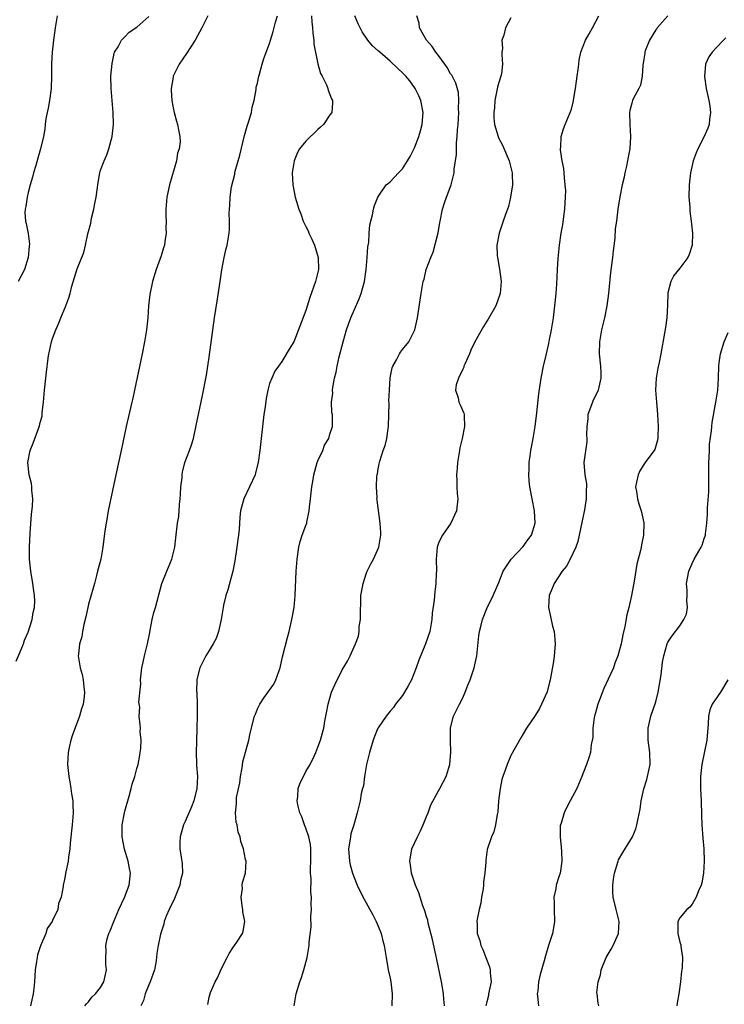
# Model space of a CAD drawing. Units: inches. Extents: x 2604000 to 2607000, y 1482000 to 1485000.
# Drawn here: x 2606174 to 2606290, y 1484701 to 1484864 of the extents above; entities that cross this region are included whole.
import ezdxf

# ---------------------------------------------------------------- set-up
doc = ezdxf.new("R2010")
doc.units = ezdxf.units.IN
doc.header["$MEASUREMENT"] = 0
doc.layers.add('LD26041482_10ft', color=71, linetype='Continuous')

msp = doc.modelspace()

# ---------------------------------------------------------------- linework, layer by layer
at = {"layer": 'LD26041482_10ft'}
for points, elevation in [([(2606173, 1484758.14), (2606173.65, 1484759.65), (2606174.2, 1484761), (2606174.4, 1484761.6), (2606175, 1484762.91), (2606175.64, 1484765), (2606175.79, 1484766.2), (2606176.01, 1484767), (2606176.07, 1484768.07), (2606176.02, 1484769), (2606175.86, 1484770.14), (2606175.77, 1484771), (2606175.45, 1484773), (2606175.21, 1484775), (2606175.18, 1484777), (2606175.31, 1484779.31), (2606175.56, 1484782.44), (2606175.71, 1484783.71), (2606175.74, 1484785), (2606175.57, 1484786.43), (2606175.58, 1484787), (2606175.53, 1484787.53), (2606175.14, 1484789), (2606174.93, 1484791), (2606175.31, 1484793), (2606175.79, 1484794.21), (2606176.88, 1484797.12), (2606177, 1484797.66), (2606177.28, 1484798.72), (2606177.31, 1484799), (2606177.31, 1484799.31), (2606177.53, 1484801), (2606177.66, 1484802.34), (2606177.7, 1484803), (2606178.01, 1484805.99), (2606178.3, 1484808.3), (2606178.41, 1484809), (2606178.54, 1484809.46), (2606178.84, 1484811), (2606179, 1484811.55), (2606179.55, 1484813), (2606180.01, 1484813.99), (2606180.4, 1484815), (2606181.21, 1484817), (2606181.71, 1484818.29), (2606181.93, 1484819), (2606182.23, 1484820.23), (2606183.11, 1484823.11), (2606184.21, 1484825.79), (2606184.49, 1484827), (2606184.9, 1484828.9), (2606185.35, 1484830.65), (2606185.5, 1484831.5), (2606185.87, 1484833), (2606186.06, 1484833.94), (2606186.23, 1484835), (2606186.58, 1484837.42), (2606186.88, 1484839), (2606187, 1484839.42), (2606187.59, 1484841), (2606188.01, 1484841.99), (2606188.38, 1484843), (2606188.91, 1484845), (2606189.13, 1484847), (2606189.09, 1484849), (2606188.72, 1484853), (2606188.71, 1484855), (2606188.89, 1484857.11), (2606189.22, 1484858.78), (2606189.32, 1484859), (2606189.9, 1484859.9), (2606190.48, 1484861), (2606191, 1484861.52), (2606191.72, 1484862.28), (2606193, 1484863.13), (2606195, 1484864.92)], 8650), ([(2606179.78, 1484865), (2606179.46, 1484863), (2606179.16, 1484861), (2606178.95, 1484859), (2606178.87, 1484857.13), (2606178.87, 1484856.87), (2606178.85, 1484855), (2606178.78, 1484853), (2606178.52, 1484851), (2606178.3, 1484849.7), (2606178.12, 1484849), (2606177.93, 1484847.93), (2606177.82, 1484847), (2606177.76, 1484846.24), (2606177.55, 1484845), (2606177.05, 1484843), (2606176.57, 1484841.43), (2606176.23, 1484840.23), (2606175.88, 1484839), (2606175.73, 1484838.27), (2606175.33, 1484837), (2606175, 1484835.74), (2606174.81, 1484835), (2606174.58, 1484833.42), (2606174.47, 1484833), (2606174.45, 1484832.45), (2606174.52, 1484831), (2606174.63, 1484830.63), (2606174.97, 1484828.97), (2606175.19, 1484827.19), (2606175.13, 1484826.87), (2606174.96, 1484825), (2606174.38, 1484823), (2606173.35, 1484821)], 8660), ([(2606204.74, 1484865), (2606203.76, 1484863), (2606202.68, 1484861), (2606201.25, 1484858.75), (2606200.01, 1484857), (2606199.03, 1484855), (2606199, 1484854.84), (2606198.71, 1484853), (2606198.71, 1484852.71), (2606198.81, 1484851), (2606199, 1484849.77), (2606199.18, 1484849), (2606199.57, 1484847.57), (2606199.76, 1484847), (2606199.9, 1484846.1), (2606200.14, 1484845), (2606200.16, 1484844.16), (2606200.02, 1484843), (2606199.76, 1484842.24), (2606199.54, 1484841), (2606198.38, 1484837), (2606197.96, 1484835), (2606197.79, 1484833), (2606197.81, 1484831.81), (2606197.84, 1484831), (2606197.82, 1484829.82), (2606197.86, 1484829), (2606197.62, 1484827.62), (2606197.56, 1484827), (2606197.44, 1484826.56), (2606197, 1484825.28), (2606196.18, 1484823), (2606195.58, 1484821), (2606195.14, 1484818.86), (2606194.94, 1484817), (2606194.79, 1484815), (2606194.58, 1484813), (2606194.29, 1484811), (2606193.9, 1484809), (2606192.63, 1484803), (2606192.32, 1484801.68), (2606192.19, 1484801), (2606191.25, 1484797), (2606190.41, 1484793), (2606189.52, 1484789), (2606188.27, 1484783), (2606188.09, 1484781.91), (2606187.9, 1484781), (2606187.71, 1484779.71), (2606187.38, 1484777), (2606187.01, 1484775.01), (2606186.59, 1484773.41), (2606186.5, 1484773), (2606186.33, 1484772.33), (2606185.97, 1484771), (2606185.77, 1484770.23), (2606185, 1484767.58), (2606184.86, 1484767), (2606184.55, 1484765.45), (2606184.2, 1484764.2), (2606183.98, 1484763), (2606183.87, 1484762.13), (2606183.51, 1484761), (2606183.3, 1484759.3), (2606183.29, 1484759), (2606183.61, 1484757), (2606183.93, 1484755.93), (2606184.11, 1484755), (2606184.2, 1484753.8), (2606184.33, 1484753), (2606184.26, 1484752.26), (2606184.08, 1484751), (2606183.8, 1484750.2), (2606183.47, 1484749), (2606182.25, 1484745.75), (2606182.04, 1484745), (2606181.8, 1484743.8), (2606181.62, 1484743), (2606181.52, 1484741), (2606181.72, 1484739), (2606181.9, 1484738.1), (2606182.07, 1484737), (2606182.15, 1484736.15), (2606182.37, 1484735), (2606182.37, 1484734.37), (2606182.44, 1484733), (2606182.27, 1484731), (2606181.95, 1484727.95), (2606181.88, 1484727), (2606181.65, 1484725.65), (2606181.6, 1484725), (2606181.22, 1484723.22), (2606181, 1484721.94), (2606180.78, 1484721), (2606180.76, 1484720.76), (2606180.45, 1484719), (2606180.02, 1484717.98), (2606179.89, 1484717), (2606179, 1484715.18), (2606178.94, 1484715), (2606178.16, 1484713.84), (2606177.9, 1484713), (2606177.03, 1484710.97), (2606176.53, 1484709.47), (2606176.46, 1484709), (2606176.39, 1484708.39), (2606176.15, 1484707), (2606176.03, 1484705), (2606175.91, 1484703.91), (2606175.84, 1484703), (2606175.37, 1484701)], 8640), ([(2606184.36, 1484701), (2606184.63, 1484701.37), (2606185, 1484701.69), (2606185.54, 1484702.46), (2606186.15, 1484703), (2606187, 1484704.07), (2606187.53, 1484705), (2606187.78, 1484706.22), (2606187.97, 1484707), (2606187.88, 1484707.88), (2606187.86, 1484709), (2606187.91, 1484710.09), (2606187.86, 1484711), (2606188.1, 1484712.1), (2606188.36, 1484713), (2606188.57, 1484713.43), (2606189.16, 1484715), (2606190.03, 1484717), (2606190.95, 1484718.95), (2606191.72, 1484721), (2606191.95, 1484723), (2606191.76, 1484723.76), (2606191.55, 1484725), (2606190.95, 1484726.95), (2606190.54, 1484729), (2606190.58, 1484731), (2606190.94, 1484733), (2606191, 1484733.24), (2606191.75, 1484735.75), (2606192.08, 1484737), (2606192.24, 1484737.76), (2606192.64, 1484739), (2606193, 1484740.36), (2606193.2, 1484741), (2606193.47, 1484742.53), (2606193.57, 1484743), (2606193.67, 1484743.67), (2606193.71, 1484745), (2606193.57, 1484746.42), (2606193.62, 1484747), (2606193.54, 1484747.54), (2606193.39, 1484749), (2606193.49, 1484750.51), (2606193.32, 1484751.32), (2606193.64, 1484754.36), (2606193.62, 1484755), (2606193.85, 1484757), (2606194.03, 1484757.97), (2606194.26, 1484759), (2606194.77, 1484761), (2606195.13, 1484762.87), (2606195.23, 1484763.23), (2606195.56, 1484765), (2606195.81, 1484766.19), (2606196.08, 1484767), (2606197.16, 1484771), (2606197.97, 1484773), (2606198.8, 1484775), (2606199.28, 1484777), (2606199.45, 1484778.55), (2606199.75, 1484781), (2606199.93, 1484782.07), (2606200.02, 1484783), (2606200.07, 1484784.07), (2606200.18, 1484785), (2606200.25, 1484785.75), (2606200.31, 1484787), (2606200.48, 1484788.48), (2606200.52, 1484789), (2606200.57, 1484789.43), (2606200.97, 1484791), (2606201.72, 1484793), (2606202.05, 1484793.95), (2606202.37, 1484795), (2606202.85, 1484797.15), (2606203.89, 1484802.11), (2606204.52, 1484805.48), (2606205, 1484808.45), (2606205.89, 1484815), (2606206.28, 1484817.72), (2606206.79, 1484821), (2606207.06, 1484822.94), (2606207.47, 1484825), (2606207.75, 1484826.25), (2606207.97, 1484827), (2606208.31, 1484829), (2606208.35, 1484829.65), (2606208.37, 1484831), (2606208.31, 1484832.31), (2606208.33, 1484833), (2606208.41, 1484833.59), (2606208.44, 1484835), (2606208.68, 1484836.68), (2606209.21, 1484838.79), (2606209.24, 1484839), (2606209.3, 1484839.3), (2606210.06, 1484841.94), (2606210.82, 1484845.18), (2606211.26, 1484846.74), (2606211.54, 1484847.54), (2606211.99, 1484849), (2606212.1, 1484849.9), (2606212.44, 1484851), (2606212.79, 1484852.79), (2606212.79, 1484853.21), (2606213, 1484853.86), (2606213.23, 1484855), (2606213.34, 1484855.34), (2606213.77, 1484857), (2606214.06, 1484857.94), (2606215, 1484860.45), (2606215.15, 1484861), (2606215.59, 1484862.41), (2606215.98, 1484863.98), (2606216.29, 1484865)], 8630), ([(2606221.95, 1484865), (2606222, 1484864), (2606222.1, 1484863), (2606222.14, 1484862.14), (2606222.33, 1484861), (2606222.34, 1484860.34), (2606223, 1484857.06), (2606223.44, 1484855.44), (2606223.71, 1484855), (2606224.4, 1484853.6), (2606224.63, 1484853), (2606224.72, 1484852.72), (2606225.27, 1484851.27), (2606225.42, 1484851), (2606225.42, 1484850.58), (2606225.3, 1484849), (2606225, 1484848.63), (2606223.92, 1484847), (2606223.44, 1484846.56), (2606223, 1484846.2), (2606221, 1484844.25), (2606219.97, 1484843), (2606219.61, 1484842.39), (2606219.05, 1484841), (2606218.75, 1484839), (2606218.85, 1484837), (2606219.25, 1484835), (2606219.84, 1484833), (2606220.19, 1484832.19), (2606220.56, 1484831), (2606221, 1484830.09), (2606221.37, 1484829.37), (2606221.49, 1484829), (2606222, 1484828), (2606222.44, 1484827), (2606223.07, 1484825), (2606223.1, 1484823), (2606222.59, 1484821), (2606221.65, 1484818.35), (2606221, 1484816.21), (2606219, 1484810.99), (2606218.22, 1484809.78), (2606217, 1484807.77), (2606216.46, 1484807), (2606215.87, 1484806.13), (2606215.36, 1484805), (2606215, 1484804.09), (2606214.71, 1484803), (2606214.4, 1484801.6), (2606214.24, 1484800.24), (2606214.04, 1484799), (2606213.36, 1484793), (2606213.11, 1484791), (2606212.68, 1484789.32), (2606212.58, 1484789), (2606211.66, 1484787), (2606210.72, 1484785), (2606210.63, 1484784.63), (2606210.18, 1484783), (2606210.05, 1484781.95), (2606209.94, 1484779.94), (2606209.83, 1484779), (2606209.72, 1484778.28), (2606209.57, 1484777), (2606209.24, 1484774.76), (2606208.89, 1484773), (2606208.05, 1484769.95), (2606207.76, 1484769), (2606207.38, 1484767.38), (2606207.29, 1484767), (2606206.95, 1484765), (2606206.51, 1484763), (2606206.12, 1484761.88), (2606205.66, 1484761), (2606205, 1484759.9), (2606204.42, 1484759), (2606203.41, 1484757), (2606203, 1484755.31), (2606202.95, 1484755), (2606202.89, 1484753.11), (2606202.92, 1484752.92), (2606202.97, 1484751), (2606203, 1484749), (2606202.96, 1484747), (2606202.86, 1484744.86), (2606202.8, 1484743), (2606202.87, 1484741.13), (2606202.86, 1484740.86), (2606203.02, 1484739), (2606202.95, 1484737), (2606202.44, 1484735), (2606202.03, 1484733.97), (2606201, 1484731.56), (2606200.72, 1484731), (2606200.36, 1484729.64), (2606200.17, 1484729), (2606200.14, 1484728.14), (2606200.14, 1484727), (2606200.33, 1484725.67), (2606200.52, 1484724.52), (2606200.54, 1484723), (2606200.23, 1484721.77), (2606200.13, 1484721), (2606199.22, 1484718.78), (2606198.35, 1484717), (2606197.85, 1484715.85), (2606197.54, 1484715), (2606197.47, 1484714.53), (2606197, 1484713.21), (2606196.91, 1484712.91), (2606196.54, 1484711), (2606196.33, 1484709.67), (2606196.27, 1484709), (2606196.16, 1484708.16), (2606195.92, 1484707), (2606195.23, 1484705), (2606195, 1484704.51), (2606194.4, 1484703), (2606194.08, 1484701.92), (2606193.67, 1484701)], 8620), ([(2606204.74, 1484701.26), (2606205, 1484702.43), (2606205.21, 1484703.21), (2606205.95, 1484705), (2606206.34, 1484705.66), (2606207, 1484707.19), (2606207.98, 1484709), (2606208.29, 1484709.71), (2606209, 1484710.8), (2606209.17, 1484711), (2606209.54, 1484711.54), (2606210.51, 1484713), (2606210.62, 1484713.38), (2606210.87, 1484715), (2606210.58, 1484716.58), (2606210.54, 1484717), (2606210.43, 1484717.57), (2606210.26, 1484719), (2606210.48, 1484720.48), (2606210.46, 1484721), (2606210.53, 1484721.47), (2606210.98, 1484723), (2606211.1, 1484725), (2606211, 1484725.28), (2606210.67, 1484727), (2606210.23, 1484728.23), (2606210.11, 1484729), (2606209.8, 1484729.8), (2606209.61, 1484731), (2606209.48, 1484731.47), (2606209.37, 1484733), (2606209.53, 1484734.47), (2606209.49, 1484735), (2606209.53, 1484735.53), (2606210.05, 1484737.95), (2606210.18, 1484739), (2606210.44, 1484740.44), (2606210.58, 1484741.42), (2606211.58, 1484745), (2606211.8, 1484746.2), (2606212.48, 1484749), (2606212.65, 1484749.35), (2606213, 1484750.22), (2606213.37, 1484751), (2606214.11, 1484752.11), (2606215.67, 1484754.33), (2606216.01, 1484755), (2606216.57, 1484756.57), (2606216.74, 1484757), (2606217.16, 1484758.84), (2606217.96, 1484762.04), (2606218.22, 1484763), (2606218.68, 1484765), (2606218.72, 1484765.28), (2606219.05, 1484767), (2606219.26, 1484769), (2606219.42, 1484773), (2606219.57, 1484775), (2606219.84, 1484777), (2606220.07, 1484777.93), (2606220.4, 1484779), (2606221, 1484780.6), (2606221.14, 1484781), (2606221.16, 1484781.16), (2606221.58, 1484783), (2606221.63, 1484783.63), (2606221.8, 1484785), (2606221.98, 1484787), (2606222.19, 1484788.19), (2606222.3, 1484789), (2606222.89, 1484791), (2606223, 1484791.28), (2606223.8, 1484793), (2606224.12, 1484793.88), (2606224.8, 1484795), (2606225, 1484795.73), (2606225.42, 1484797), (2606225.4, 1484799), (2606225.31, 1484799.31), (2606225.26, 1484801), (2606225.48, 1484802.52), (2606225.43, 1484803), (2606225.45, 1484803.45), (2606225.77, 1484805), (2606226.04, 1484805.96), (2606226.19, 1484807), (2606226.53, 1484808.53), (2606227.18, 1484811), (2606227.76, 1484813), (2606228.07, 1484813.93), (2606228.47, 1484815), (2606229, 1484816.23), (2606229.86, 1484818.14), (2606230.19, 1484819), (2606230.73, 1484821), (2606231, 1484823), (2606231.17, 1484825), (2606231.28, 1484826.72), (2606231.45, 1484827.45), (2606231.51, 1484829), (2606231.6, 1484830.4), (2606232.04, 1484832.04), (2606232.22, 1484833), (2606232.39, 1484833.61), (2606232.93, 1484835), (2606234.32, 1484837), (2606234.68, 1484837.32), (2606235, 1484837.53), (2606236.35, 1484839), (2606237, 1484839.67), (2606237.87, 1484841), (2606238.3, 1484841.7), (2606239, 1484843.12), (2606239.72, 1484845), (2606240.03, 1484845.97), (2606240.29, 1484847), (2606240.38, 1484848.38), (2606240.44, 1484849), (2606240.04, 1484851), (2606239.74, 1484851.74), (2606239.11, 1484853), (2606238.22, 1484854.22), (2606237.56, 1484855), (2606237, 1484855.59), (2606236.26, 1484856.26), (2606235, 1484857.48), (2606233.24, 1484859), (2606233, 1484859.24), (2606232.06, 1484860.06), (2606231.27, 1484861), (2606230.35, 1484862.35), (2606230, 1484863), (2606229.68, 1484863.68), (2606229.14, 1484865)], 8610), ([(2606219.06, 1484701), (2606219.33, 1484702.66), (2606219.41, 1484703), (2606220.02, 1484705), (2606220.28, 1484705.72), (2606220.69, 1484707), (2606221.21, 1484709), (2606221.54, 1484711), (2606221.55, 1484711.55), (2606221.87, 1484714.13), (2606221.82, 1484715.82), (2606221.94, 1484717), (2606221.87, 1484717.87), (2606221.95, 1484719), (2606221.84, 1484719.84), (2606221.88, 1484722.12), (2606221.79, 1484723), (2606221.77, 1484723.77), (2606221.82, 1484725), (2606221.82, 1484725.82), (2606221.81, 1484727), (2606221.75, 1484727.75), (2606221.49, 1484729), (2606221, 1484730.47), (2606220.79, 1484731), (2606220.33, 1484732.33), (2606220.01, 1484733), (2606219.66, 1484734.34), (2606219.56, 1484735), (2606219.68, 1484735.68), (2606219.74, 1484737), (2606220.04, 1484737.96), (2606220.59, 1484739), (2606221, 1484739.82), (2606221.7, 1484741), (2606222.4, 1484742.4), (2606222.67, 1484743), (2606223, 1484743.84), (2606223.42, 1484745), (2606223.77, 1484746.23), (2606223.97, 1484747), (2606224.17, 1484748.17), (2606224.45, 1484749.55), (2606224.68, 1484751), (2606225.26, 1484753), (2606225.79, 1484754.21), (2606227, 1484756.67), (2606227.9, 1484758.1), (2606228.37, 1484759), (2606229.24, 1484761), (2606229.73, 1484762.27), (2606229.82, 1484763), (2606229.86, 1484763.86), (2606230.06, 1484765), (2606230.04, 1484766.04), (2606230.12, 1484768.12), (2606230.13, 1484769), (2606230.39, 1484770.39), (2606230.48, 1484771), (2606231, 1484772.56), (2606231.18, 1484773), (2606231.77, 1484774.23), (2606232.24, 1484775), (2606233.11, 1484777), (2606233.41, 1484779), (2606233.41, 1484779.41), (2606233.32, 1484781), (2606232.8, 1484784.8), (2606232.79, 1484785), (2606232.81, 1484785.19), (2606232.7, 1484787), (2606232.78, 1484788.78), (2606232.82, 1484789), (2606232.86, 1484789.14), (2606233, 1484789.97), (2606233.18, 1484790.82), (2606233.19, 1484791), (2606233.24, 1484791.24), (2606233.83, 1484793), (2606234.17, 1484793.83), (2606234.43, 1484795), (2606234.65, 1484796.65), (2606234.72, 1484797), (2606234.78, 1484799), (2606234.79, 1484800.79), (2606234.78, 1484801.22), (2606234.84, 1484803), (2606234.97, 1484805.03), (2606235.28, 1484806.72), (2606235.41, 1484807), (2606236.01, 1484808.01), (2606236.5, 1484809), (2606236.69, 1484809.31), (2606237, 1484809.73), (2606238.08, 1484811), (2606239.05, 1484813), (2606239.5, 1484815), (2606240.09, 1484819), (2606240.32, 1484820.32), (2606240.46, 1484821), (2606240.6, 1484821.4), (2606240.95, 1484823), (2606241.69, 1484825), (2606242.11, 1484825.89), (2606242.93, 1484829.07), (2606243.22, 1484830.78), (2606243.24, 1484831), (2606243.66, 1484833), (2606243.99, 1484834.01), (2606244.33, 1484835), (2606245.06, 1484837), (2606245.57, 1484839), (2606245.6, 1484839.6), (2606245.98, 1484842.02), (2606245.96, 1484843.96), (2606246.09, 1484845), (2606246.13, 1484846.13), (2606246.22, 1484847), (2606246.35, 1484849), (2606246.32, 1484849.68), (2606246.38, 1484851), (2606246.29, 1484852.29), (2606245.86, 1484853.86), (2606245.17, 1484855.17), (2606245, 1484855.41), (2606244.43, 1484856.43), (2606244.05, 1484857), (2606243, 1484858.43), (2606242.55, 1484859), (2606241.92, 1484859.92), (2606240.99, 1484861), (2606239.86, 1484863), (2606239.79, 1484863.79), (2606239.4, 1484865)], 8600), ([(2606255, 1484864.66), (2606254.1, 1484863), (2606253.79, 1484861.79), (2606253.46, 1484861), (2606253.6, 1484859.6), (2606253.5, 1484859), (2606253.46, 1484858.54), (2606253.61, 1484857), (2606253.4, 1484855.4), (2606253.33, 1484855), (2606253, 1484853.97), (2606252.79, 1484853.22), (2606252.32, 1484851), (2606252.25, 1484849.75), (2606252.14, 1484849), (2606252.14, 1484848.14), (2606252.27, 1484847), (2606252.86, 1484845), (2606253, 1484844.68), (2606253.58, 1484843.58), (2606254.67, 1484841), (2606255.17, 1484839), (2606255.18, 1484838.82), (2606255.23, 1484837), (2606254.94, 1484835), (2606254.57, 1484833.43), (2606254.08, 1484832.08), (2606253.72, 1484831), (2606253.02, 1484829), (2606252.66, 1484827), (2606252.7, 1484825.3), (2606252.74, 1484825), (2606253.07, 1484823.07), (2606253.35, 1484821), (2606253.22, 1484819), (2606253.17, 1484818.83), (2606252.49, 1484817), (2606251.22, 1484814.78), (2606251, 1484814.45), (2606250.45, 1484813.55), (2606249, 1484810.99), (2606248.37, 1484809.63), (2606248.11, 1484809), (2606247.33, 1484807.33), (2606247.2, 1484807), (2606247.18, 1484806.82), (2606247, 1484806.5), (2606246.29, 1484805), (2606245.89, 1484803.89), (2606245.81, 1484803), (2606246.26, 1484801.74), (2606246.38, 1484801), (2606246.55, 1484800.55), (2606247.18, 1484799.18), (2606247.24, 1484799), (2606247.23, 1484798.77), (2606247.3, 1484797), (2606246.9, 1484795), (2606246.53, 1484793.47), (2606246.44, 1484793), (2606246.36, 1484792.36), (2606246.11, 1484791), (2606246.08, 1484790.08), (2606245.96, 1484789), (2606246.03, 1484788.03), (2606246.03, 1484787), (2606246.09, 1484785.91), (2606246.17, 1484785), (2606245.99, 1484783), (2606245.03, 1484781), (2606243.64, 1484779), (2606243.42, 1484778.58), (2606243, 1484777.65), (2606242.81, 1484777.19), (2606242.75, 1484777), (2606242.58, 1484775), (2606242.64, 1484773), (2606242.61, 1484772.61), (2606242.56, 1484771), (2606242.4, 1484769.6), (2606242.31, 1484769), (2606242.24, 1484768.24), (2606241.95, 1484766.05), (2606241.9, 1484765), (2606241.68, 1484763.68), (2606241.54, 1484763), (2606240.85, 1484761), (2606239.74, 1484758.26), (2606239.3, 1484757), (2606238.5, 1484755), (2606237.97, 1484754.03), (2606237.37, 1484753), (2606237, 1484752.44), (2606235.88, 1484751), (2606235.54, 1484750.46), (2606235, 1484749.81), (2606234.29, 1484749), (2606233, 1484747.08), (2606232.95, 1484747), (2606232.39, 1484745.61), (2606232.18, 1484745), (2606231.57, 1484743), (2606231.05, 1484741), (2606230.7, 1484739), (2606230.53, 1484737.47), (2606230.39, 1484737), (2606230.19, 1484736.19), (2606230.01, 1484735), (2606229.52, 1484733), (2606228.93, 1484731), (2606228.47, 1484729.53), (2606228.38, 1484729), (2606228.3, 1484728.3), (2606228.09, 1484727), (2606228.23, 1484725), (2606228.37, 1484724.37), (2606228.74, 1484723), (2606229, 1484722.29), (2606229.51, 1484721), (2606229.98, 1484719.98), (2606230.68, 1484718.68), (2606231.62, 1484717), (2606232.08, 1484716.08), (2606232.67, 1484715), (2606233, 1484714.22), (2606233.48, 1484713), (2606233.77, 1484711.76), (2606233.98, 1484711), (2606234.3, 1484709), (2606234.67, 1484707), (2606235, 1484705.58), (2606235.1, 1484705), (2606235.33, 1484703), (2606235.24, 1484701)], 8590), ([(2606244, 1484701), (2606243.87, 1484702.13), (2606243.82, 1484703), (2606243.71, 1484703.71), (2606243.47, 1484705), (2606242.69, 1484708.69), (2606242.55, 1484709.45), (2606242, 1484712), (2606241.26, 1484714.74), (2606241.2, 1484715.2), (2606241, 1484715.74), (2606240.74, 1484716.74), (2606240.4, 1484717.6), (2606239.74, 1484719.74), (2606239.17, 1484721), (2606239, 1484721.48), (2606238.53, 1484723), (2606238.36, 1484724.36), (2606238.24, 1484725), (2606238.59, 1484727), (2606239.51, 1484729), (2606240.01, 1484729.99), (2606240.47, 1484731), (2606241, 1484732.38), (2606241.25, 1484733), (2606241.7, 1484734.3), (2606243, 1484736.64), (2606243.22, 1484737), (2606244.28, 1484739), (2606244.89, 1484741), (2606245.03, 1484743.03), (2606244.95, 1484744.95), (2606244.99, 1484747), (2606245, 1484747.05), (2606245.48, 1484749), (2606246.46, 1484751), (2606247, 1484752.04), (2606247.41, 1484753), (2606247.87, 1484754.13), (2606248.21, 1484755), (2606248.91, 1484757), (2606249.36, 1484759), (2606249.69, 1484762.31), (2606249.8, 1484763), (2606250.08, 1484764.08), (2606250.3, 1484765), (2606251, 1484766.86), (2606252.02, 1484769), (2606253, 1484771.17), (2606253.72, 1484773), (2606255.01, 1484774.99), (2606257, 1484777.09), (2606257.8, 1484778.2), (2606258.41, 1484779), (2606258.98, 1484781), (2606258.88, 1484783), (2606258.14, 1484787), (2606258, 1484788), (2606257.93, 1484789), (2606258, 1484790), (2606258, 1484791), (2606258.15, 1484792.15), (2606258.3, 1484793), (2606258.42, 1484793.58), (2606258.68, 1484795), (2606259, 1484797), (2606259.27, 1484799.27), (2606259.62, 1484802.38), (2606259.86, 1484803.86), (2606260.01, 1484805), (2606260.38, 1484807), (2606260.82, 1484808.82), (2606261, 1484809.51), (2606261.28, 1484810.72), (2606261.4, 1484811.4), (2606261.72, 1484813), (2606262.03, 1484815), (2606262.29, 1484817), (2606262.48, 1484819), (2606262.58, 1484820.58), (2606262.68, 1484823), (2606262.79, 1484824.79), (2606263.01, 1484827.01), (2606263.31, 1484829), (2606263.59, 1484830.41), (2606263.75, 1484831.75), (2606263.93, 1484833), (2606263.98, 1484834.02), (2606264.05, 1484835), (2606264.06, 1484836.06), (2606264, 1484837), (2606263.85, 1484838.15), (2606263.8, 1484839), (2606263.74, 1484839.74), (2606263.47, 1484841), (2606263.2, 1484842.8), (2606263.2, 1484843), (2606263.24, 1484843.24), (2606263.34, 1484845), (2606263.72, 1484846.28), (2606264, 1484847), (2606264.81, 1484849), (2606265, 1484849.57), (2606265.31, 1484850.69), (2606265.71, 1484853), (2606265.83, 1484854.17), (2606265.97, 1484855), (2606266.14, 1484856.14), (2606266.22, 1484857), (2606266.32, 1484857.68), (2606266.57, 1484859), (2606267.32, 1484861), (2606267.96, 1484862.04), (2606268.51, 1484863), (2606269.56, 1484865)], 8580), ([(2606280.99, 1484865.01), (2606279.23, 1484863), (2606279.14, 1484862.86), (2606279, 1484862.68), (2606277.93, 1484861), (2606277.23, 1484859.23), (2606277.16, 1484859), (2606277.16, 1484858.84), (2606277, 1484857.83), (2606276.91, 1484857.09), (2606276.84, 1484856.84), (2606276.74, 1484855), (2606276.46, 1484853.54), (2606276.19, 1484853), (2606275.27, 1484851.27), (2606275.14, 1484851), (2606275, 1484850.57), (2606274.69, 1484849.31), (2606274.63, 1484849), (2606274.69, 1484847), (2606274.82, 1484845), (2606274.68, 1484843), (2606274.39, 1484841.61), (2606274.31, 1484841), (2606274.12, 1484840.12), (2606273.86, 1484839), (2606273.73, 1484838.27), (2606273.41, 1484837), (2606273.03, 1484835.03), (2606272.73, 1484833), (2606272.47, 1484831), (2606272.28, 1484829.72), (2606272.19, 1484828.19), (2606271.91, 1484826.09), (2606271.81, 1484825), (2606271.51, 1484822.49), (2606271.14, 1484819), (2606270.87, 1484817), (2606270.48, 1484815), (2606270.02, 1484813), (2606269.67, 1484811), (2606269.63, 1484809), (2606269.83, 1484807), (2606269.88, 1484805.88), (2606269.89, 1484805), (2606269.42, 1484803), (2606269, 1484802.07), (2606268.64, 1484801.36), (2606268.49, 1484801), (2606267.75, 1484799), (2606267.72, 1484798.28), (2606267.55, 1484797), (2606267.53, 1484795.53), (2606267.58, 1484795), (2606267.55, 1484794.45), (2606267.05, 1484791), (2606267.22, 1484789), (2606267.49, 1484787.49), (2606267.5, 1484787), (2606267.45, 1484786.55), (2606267.46, 1484785), (2606267.18, 1484783.18), (2606266.09, 1484777.91), (2606265.76, 1484777), (2606264.8, 1484775), (2606264.17, 1484773.83), (2606263.5, 1484773), (2606262.15, 1484771), (2606261.83, 1484770.17), (2606261.34, 1484769), (2606261.23, 1484767), (2606261.53, 1484765.53), (2606261.9, 1484763.9), (2606262.14, 1484763), (2606262.29, 1484761.71), (2606262.33, 1484761), (2606262.26, 1484760.26), (2606262.18, 1484759), (2606262.04, 1484758.04), (2606261.61, 1484755.61), (2606261.47, 1484755), (2606261.36, 1484754.64), (2606260.98, 1484753.02), (2606260.08, 1484751), (2606259.72, 1484750.28), (2606259, 1484749.09), (2606257.59, 1484747), (2606257, 1484746.05), (2606256.61, 1484745.39), (2606255, 1484742.48), (2606254.36, 1484741), (2606254.05, 1484740.05), (2606253.65, 1484739), (2606253.5, 1484738.5), (2606253.19, 1484737), (2606252.95, 1484735), (2606252.83, 1484733.17), (2606252.69, 1484732.69), (2606252.43, 1484731), (2606252.16, 1484729.84), (2606251.75, 1484729), (2606251.07, 1484726.93), (2606250.83, 1484725.17), (2606250.82, 1484725), (2606250.84, 1484724.84), (2606250.68, 1484723), (2606250.44, 1484721.56), (2606250.45, 1484721), (2606250.38, 1484720.38), (2606250.13, 1484719), (2606249.98, 1484718.02), (2606249.74, 1484717), (2606249.39, 1484715.39), (2606249.36, 1484715), (2606249.39, 1484714.61), (2606249.41, 1484713), (2606249.83, 1484711.83), (2606250.02, 1484711), (2606250.35, 1484710.35), (2606250.82, 1484709), (2606251.46, 1484707.46), (2606251.53, 1484707), (2606251.53, 1484706.47), (2606251.7, 1484705), (2606251.29, 1484703), (2606251.27, 1484702.73), (2606251, 1484701.66), (2606250.85, 1484701)], 8570), ([(2606290.62, 1484861.38), (2606290.22, 1484861), (2606289, 1484859.73), (2606288.33, 1484859), (2606287.79, 1484858.21), (2606287.25, 1484857), (2606287.06, 1484854.94), (2606287.35, 1484853), (2606287.79, 1484851), (2606287.96, 1484850.04), (2606288.08, 1484849), (2606287.92, 1484847.92), (2606287.82, 1484847), (2606287.61, 1484846.39), (2606287, 1484845.05), (2606285.94, 1484843), (2606285.71, 1484842.29), (2606285.19, 1484841), (2606284.75, 1484839), (2606284.52, 1484837), (2606284.49, 1484835), (2606284.62, 1484833.38), (2606284.66, 1484832.66), (2606284.88, 1484831), (2606285.06, 1484829), (2606285, 1484827), (2606284.5, 1484825.5), (2606284.3, 1484825), (2606283, 1484823.23), (2606281.99, 1484822.01), (2606281.48, 1484821), (2606281, 1484819.1), (2606280.98, 1484819), (2606280.92, 1484817.08), (2606280.82, 1484815), (2606280.62, 1484813.38), (2606280.42, 1484812.42), (2606279.85, 1484809), (2606279.57, 1484807.57), (2606279.36, 1484806.64), (2606279.08, 1484805), (2606278.95, 1484803), (2606279.09, 1484801), (2606279.29, 1484799), (2606279.41, 1484797), (2606279.31, 1484795.31), (2606279.32, 1484795), (2606279.29, 1484794.71), (2606278.81, 1484793.19), (2606278.72, 1484793), (2606277.86, 1484791.86), (2606277.25, 1484791), (2606277, 1484790.69), (2606276.37, 1484789.63), (2606276.05, 1484789), (2606275.79, 1484787.79), (2606275.64, 1484787), (2606275.8, 1484786.2), (2606275.95, 1484785), (2606276.17, 1484784.17), (2606276.59, 1484783), (2606277.02, 1484781.02), (2606276.97, 1484779), (2606276.6, 1484777.4), (2606276.55, 1484777), (2606276.46, 1484776.46), (2606275.83, 1484774.17), (2606275.39, 1484771.39), (2606274.98, 1484768.98), (2606274.51, 1484767), (2606274.2, 1484765.8), (2606273.85, 1484763.85), (2606273.55, 1484762.45), (2606273.27, 1484761), (2606273, 1484759.97), (2606272.71, 1484759), (2606272.23, 1484757.77), (2606271.96, 1484757), (2606271.12, 1484755.12), (2606270.41, 1484753.59), (2606269.41, 1484751), (2606269, 1484749.55), (2606268.83, 1484749), (2606268.77, 1484748.77), (2606268.55, 1484747), (2606268.55, 1484745.45), (2606268.3, 1484744.3), (2606268.15, 1484743), (2606267.88, 1484742.12), (2606267.52, 1484741), (2606267, 1484739.7), (2606266.76, 1484739), (2606265.91, 1484737), (2606264.83, 1484735), (2606264.18, 1484733.82), (2606263.79, 1484733), (2606263.29, 1484731.29), (2606263.19, 1484731), (2606263.17, 1484730.83), (2606263.15, 1484729), (2606263.33, 1484727.33), (2606263.39, 1484726.61), (2606263.44, 1484725), (2606263.13, 1484723), (2606263, 1484722.54), (2606262.5, 1484721), (2606262.41, 1484720.41), (2606262.12, 1484719), (2606262.15, 1484718.15), (2606262.15, 1484717), (2606262.21, 1484715), (2606262.04, 1484713.95), (2606261.87, 1484713), (2606261.21, 1484711), (2606260.69, 1484709.31), (2606260.48, 1484708.48), (2606259.81, 1484706.19), (2606259.53, 1484705), (2606259.43, 1484703.43), (2606259.36, 1484703), (2606259.37, 1484702.63), (2606259.56, 1484701)], 8560), ([(2606269.54, 1484701), (2606269.44, 1484701.44), (2606269.27, 1484703), (2606269.25, 1484703.25), (2606269.47, 1484705), (2606269.84, 1484706.16), (2606269.96, 1484707), (2606270.79, 1484709), (2606271.6, 1484710.4), (2606271.92, 1484711), (2606272.8, 1484713), (2606272.92, 1484715), (2606272.55, 1484716.55), (2606272.42, 1484717), (2606271.93, 1484719), (2606271.87, 1484719.87), (2606271.86, 1484721), (2606272.01, 1484721.99), (2606272.13, 1484723), (2606272.75, 1484725), (2606272.82, 1484725.18), (2606273.56, 1484726.44), (2606275.14, 1484729), (2606275.67, 1484730.33), (2606275.87, 1484731), (2606276.05, 1484732.05), (2606276.4, 1484733.6), (2606276.58, 1484735), (2606277, 1484736.96), (2606277.49, 1484738.51), (2606277.62, 1484739), (2606278.04, 1484741), (2606277.99, 1484743), (2606277.73, 1484745), (2606277.72, 1484747), (2606278.16, 1484749), (2606279, 1484751.35), (2606279.4, 1484753), (2606279.87, 1484755.87), (2606280.08, 1484757.92), (2606280.32, 1484759), (2606280.9, 1484761), (2606281, 1484761.25), (2606281.71, 1484762.29), (2606283, 1484763.96), (2606283.66, 1484765), (2606284.09, 1484765.91), (2606284.25, 1484767), (2606284.15, 1484768.15), (2606284.21, 1484769), (2606284.19, 1484769.81), (2606284.11, 1484771), (2606284.47, 1484773), (2606285, 1484774.29), (2606285.38, 1484775), (2606286.52, 1484777), (2606286.67, 1484777.33), (2606287, 1484778.41), (2606287.19, 1484778.81), (2606287.23, 1484779), (2606287.23, 1484779.23), (2606287.47, 1484781), (2606287.58, 1484782.42), (2606287.54, 1484783.54), (2606287.81, 1484786.19), (2606287.77, 1484787.77), (2606287.8, 1484789), (2606287.78, 1484791), (2606287.84, 1484791.84), (2606287.87, 1484793), (2606287.92, 1484794.08), (2606288.24, 1484796.24), (2606288.27, 1484797), (2606288.33, 1484797.67), (2606288.96, 1484801.04), (2606289.25, 1484803), (2606289.4, 1484805), (2606289.46, 1484807), (2606289.51, 1484807.51), (2606289.71, 1484809), (2606290.3, 1484811), (2606291, 1484812.58)], 8550), ([(2606290.96, 1484755), (2606289.7, 1484753), (2606288.32, 1484751), (2606287.93, 1484750.07), (2606287.74, 1484749), (2606287.68, 1484747.68), (2606287.59, 1484746.41), (2606287.47, 1484745), (2606286.63, 1484741), (2606286.42, 1484739), (2606286.43, 1484737), (2606286.51, 1484735), (2606286.58, 1484732.58), (2606286.65, 1484731), (2606286.81, 1484728.81), (2606286.97, 1484727), (2606287.03, 1484725), (2606286.89, 1484723), (2606286.6, 1484721.4), (2606286.49, 1484721), (2606286.05, 1484720.05), (2606285.69, 1484719), (2606285, 1484717.86), (2606284.62, 1484717.38), (2606284.12, 1484717), (2606283, 1484715.59), (2606282.63, 1484715), (2606282.62, 1484713.38), (2606282.64, 1484713), (2606283, 1484711.58), (2606283.15, 1484711.15), (2606283.17, 1484711), (2606283.17, 1484710.83), (2606283.42, 1484709), (2606283.36, 1484707.36), (2606283.3, 1484707), (2606283.24, 1484706.76), (2606283.07, 1484705), (2606282.79, 1484703), (2606282.54, 1484701.46), (2606282.48, 1484701)], 8540)]:
    msp.add_lwpolyline(points, dxfattribs=dict(at, elevation=elevation))

doc.saveas('drawing.dxf')
